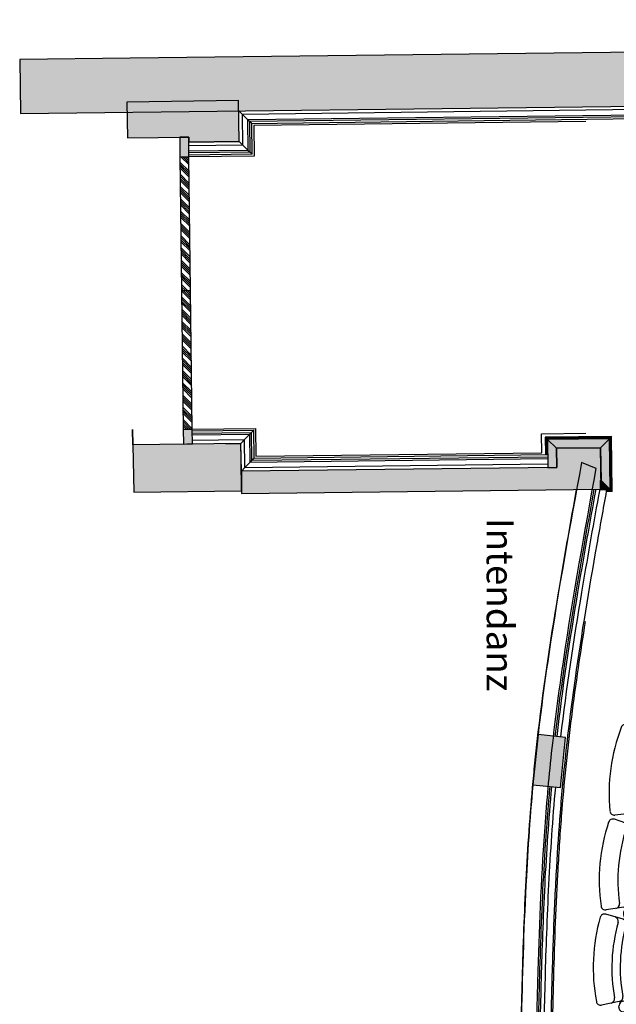
# Model space of a CAD drawing. Units: millimetres. Extents: x 1471 to 44642, y 31257 to 86531.
# Drawn here: x 5066 to 8380, y 44865 to 50338 of the extents above; entities that cross this region are included whole.
import ezdxf

# ---------------------------------------------------------------- set-up
doc = ezdxf.new("R2010")
doc.units = ezdxf.units.MM
doc.header["$LTSCALE"] = 10
doc.linetypes.add('ACAD_ISO02W100', pattern=[15, 12, -3])
doc.linetypes.add('HIDDEN', pattern=[0.375, 0.25, -0.125])
for name, color, linetype in [('GORKI Architektur', 251, 'Continuous'), ('GORKI Beschriftung', 8, 'Continuous'), ('GORKI Rang', 94, 'Continuous'), ('GORKI Saal Wandverkleidung', 151, 'ACAD_ISO02W100'), ('GORKI Saalbestuhlung', 252, 'Continuous'), ('GORKI Türen', 202, 'Continuous')]:
    doc.layers.add(name, color=color, linetype=linetype)
doc.styles.get("Standard").update_dxf_attribs({"font": 'isocpeur.ttf'})
pattern_1 = [(45, (-24387.714, 93820.247), (-33.67596, 33.67596), []), (45, (-24376.49, 93820.247), (-33.67596, 33.67596), []), (45, (-24365.264, 93820.247), (-33.67596, 33.67596), []), (45, (-24354.04, 93820.247), (-33.67596, 33.67596), [])]

# ---------------------------------------------------------------- blocks, each defined once
blk = doc.blocks.new('3 Stühle 58')
at = {"layer": 'GORKI Saalbestuhlung'}
for p, q in [((8533.2, 46381.8), (8440.4, 46418.7)), ((8537.1, 46412.8), (8536, 46402.9)), ((8807.9, 46406.9), (8564.8, 46434.8)), ((8801.1, 46347.3), (8558, 46375.2)), ((8773.2, 46410.9), (8766.4, 46351.3)), ((8816.7, 46395.9), (8812.2, 46356.1)), ((8694.4, 46340.8), (8595.1, 46354.3)), ((8715.7, 46126), (8737.2, 46284.5)), ((8715.7, 46126), (8694.2, 45967.4)), ((8471.7, 45928.1), (8372.4, 45917.3)), ((8739.9, 45895.7), (8496.6, 45922.7)), ((8538.7, 45938.1), (8638, 45924.6)), ((8464.3, 45861), (8369.9, 45893.8)), ((8469.1, 45900.6), (8468, 45890.7)), ((8705.1, 45899.6), (8698.5, 45839.9)), ((8748.7, 45884.7), (8744.3, 45844.9)), ((8490, 45863.1), (8733.3, 45836.1)), ((8627.2, 45827.2), (8527.4, 45836.3)), ((8657.9, 45613.5), (8672.4, 45772.9)), ((8657.9, 45613.5), (8643.5, 45454.2)), ((8422.9, 45405), (8324.2, 45389.8)), ((8421.2, 45375.2), (8420.5, 45365.2)), ((8692, 45381), (8447.9, 45398.4)), ((8489.4, 45418), (8589.2, 45408.9)), ((8657.1, 45383.5), (8652.9, 45323.6)), ((8418.1, 45337.8), (8322.4, 45366.3)), ((8687.7, 45321.2), (8443.6, 45338.5)), ((8701.2, 45370.3), (8698.4, 45330.4)), ((8582.3, 45311.1), (8482.2, 45315.8)), ((8622.5, 45099.1), (8629.9, 45258.9)), ((8622.5, 45099.1), (8615.1, 44939.2)), ((8396.9, 44880.3), (8299, 44860.8)), ((8666.7, 44865.9), (8422.5, 44882.5)), ((8462.8, 44896.2), (8562.9, 44891.6)), ((8395.2, 44849.3), (8395.9, 44859.2)), ((8627.7, 44808.4), (8631.8, 44868.3)), ((8673.2, 44815.3), (8676, 44855.2)), ((8662.6, 44806), (8418.4, 44822.6))]:
    blk.add_line(p, q, dxfattribs=at)
at = {"layer": 'GORKI Saalbestuhlung', "linetype": 'HIDDEN', "ltscale": 0.2}
for p, q in [((8965.4, 46304), (8724.7, 46324.8)), ((8986.6, 46089.2), (9008.1, 46247.7)), ((8986.6, 46089.2), (8965.2, 45930.6)), ((8908.9, 45887.8), (8671.5, 45931.9)), ((8899.5, 45802.4), (8658.2, 45812.5)), ((8930.2, 45588.7), (8944.7, 45748.1)), ((8930.2, 45588.7), (8915.8, 45429.4)), ((8861.5, 45384.1), (8622.3, 45417.7)), ((8855.4, 45298.5), (8613.9, 45297.9)), ((8895.6, 45086.4), (8903, 45246.2)), ((8895.6, 45086.4), (8888.2, 44926.6)), ((8836, 44878.9), (8595.6, 44901.9))]:
    blk.add_line(p, q, dxfattribs=at)
at = {"layer": 'GORKI Saalbestuhlung'}
for centre, major_axis, start_param, end_param in [((8431.2, 46395.5), (0, -25), 2.76382, 4.346866), ((8562, 46410), (0, -25), 3.027574, 4.59837), ((9364.7, 46037.8), (0, -1025.7), 4.346866, 4.808137), ((9364.7, 46037.8), (0, -922), 4.347561, 4.807442), ((8481.1, 46375.7), (0, -25), 1.205969, 2.76382), ((8524, 46358.6), (0, -25), 1.206634, 2.76382), ((8560.8, 46400), (0, -25), 4.59837, 6.169167), ((8806.8, 46397), (0, -10), 1.456778, 3.027574), ((9364.7, 46037.8), (0, -875.7), 4.348226, 4.806777), ((9364.7, 46037.8), (0, -852), 4.351884, 4.80312), ((8591.8, 46329.5), (0, -25), 3.006705, 4.351884), ((8687.7, 46291.3), (0, -50), 1.435909, 3.006705), ((8802.3, 46357.3), (0, -10), 6.169167, 7.739963), ((8369.7, 45942.1), (0, -25), 4.808137, 6.391183), ((8423.1, 45947.9), (0, -25), 0.107998, 1.665849), ((8493.9, 45897.9), (0, -25), 3.031197, 4.601993), ((8469, 45952.9), (0, -25), 0.107998, 1.665184), ((8542.1, 45962.9), (0, -25), 4.80312, 6.148298), ((8644.7, 45974.2), (0, -50), 6.148298, 7.719094), ((9310.2, 45554.2), (0, -1025.7), 4.391114, 4.852385), ((8361.8, 45870.2), (0, -25), 2.808068, 4.391114), ((8412.5, 45852.6), (0, -25), 1.250216, 2.808068), ((8492.8, 45887.9), (0, -25), 4.601993, 6.17279), ((8738.8, 45885.8), (0, -10), 1.460401, 3.031197), ((9310.2, 45554.2), (0, -922), 4.391809, 4.85169), ((9310.2, 45554.2), (0, -875.7), 4.392474, 4.851025), ((9310.2, 45554.2), (0, -852), 4.396132, 4.847368), ((8456.2, 45837.4), (0, -25), 1.250882, 2.808068), ((8525.1, 45811.4), (0, -25), 3.050953, 4.396132), ((8622.7, 45777.4), (0, -50), 1.480157, 3.050953), ((8734.4, 45846), (0, -10), 6.17279, 7.743586), ((8419.1, 45429.7), (0, -25), 0.152246, 1.709432), ((8491.7, 45442.9), (0, -25), 4.847368, 6.192546), ((8593.7, 45458.7), (0, -50), 6.192546, 7.763342), ((8320.4, 45414.5), (0, -25), 4.852385, 6.435431), ((8373.5, 45422.7), (0, -25), 0.152246, 1.710097), ((8446.1, 45373.4), (0, -25), 3.07071, 4.641506), ((8691.3, 45371), (0, -10), 1.499913, 3.07071), ((9276.8, 45068.7), (0, -1025.7), 4.435435, 4.896706), ((8315.2, 45342.3), (0, -25), 2.852389, 4.435435), ((9276.8, 45068.7), (0, -922), 4.43613, 4.896011), ((8366.7, 45327), (0, -25), 1.294537, 2.852389), ((8411, 45313.8), (0, -25), 1.295202, 2.852389), ((8445.4, 45363.4), (0, -25), 4.641506, 6.212302), ((8688.4, 45331.1), (0, -10), 6.212302, 7.783098), ((9276.8, 45068.7), (0, -875.7), 4.436795, 4.895346), ((9276.8, 45068.7), (0, -852), 4.440452, 4.891688), ((8481, 45290.8), (0, -25), 3.095274, 4.440452), ((8580, 45261.2), (0, -50), 1.524478, 3.095274), ((8565.2, 44941.5), (0, -50), 6.236867, 7.807663), ((8294.1, 44885.3), (0, -25), 4.896706, 6.479752), ((8346.7, 44895.8), (0, -25), 0.196566, 1.754418), ((8420.8, 44857.5), (0, -25), 3.073805, 4.644601), ((8392.1, 44904.8), (0, -25), 0.196566, 1.753753), ((8463.9, 44921.2), (0, -25), 4.891688, 6.236867), ((8420.1, 44847.6), (0, -25), 4.644601, 6.215398), ((8666, 44855.9), (0, -10), 1.503009, 3.073805), ((8663.3, 44816), (0, -10), 6.215398, 7.786194)]:
    blk.add_ellipse(centre, major_axis=major_axis, ratio=0.998931, start_param=start_param, end_param=end_param, dxfattribs=at)
at = {"layer": 'GORKI Saalbestuhlung', "linetype": 'HIDDEN', "ltscale": 0.2}
for centre, start_param, end_param in [((8958.6, 46254.4), 1.435909, 3.006705), ((8915.7, 45937.4), 6.148298, 7.719094), ((8895, 45752.6), 1.480157, 3.050953), ((8866, 45433.9), 6.192546, 7.763342), ((8853.1, 45248.5), 1.524478, 3.095274), ((8838.3, 44928.9), 6.236867, 7.807663)]:
    blk.add_ellipse(centre, major_axis=(0, -50), ratio=0.998931, start_param=start_param, end_param=end_param, dxfattribs=at)

msp = doc.modelspace()

# ---------------------------------------------------------------- hatches: boundary and pattern name
at = {"layer": 'GORKI Architektur', "linetype": 'Continuous', "extrusion": (1.12482e-32, 6.12323e-17, -1)}
for points in [[(-23307.7, 50338.3), (-23307.7, 50038.3), (-5069.3, 49816.5), (-5065.6, 50116.5), (-5678.6, 50123.9), (-5678.6, 50124)], [(-8296.1, 47728.7), (-6298.6, 47704.3), (-6297.1, 47828.3), (-8049.6, 47849.7), (-8048.3, 47955.7), (-8293.3, 47958.7)], [(-7917.2, 46086), (-7946.1, 46364.5), (-8099, 46348.7), (-8070.2, 46070.2)]]:
    msp.add_hatch(color=252, dxfattribs=at).paths.add_polyline_path(points)
h = msp.add_hatch(color=252, dxfattribs=at)
h.paths.add_polyline_path([(-5694.8, 47976), (-6295.2, 47983.3), (-6296.3, 47893.2), (-6298.4, 47719.2), (-5699.3, 47711.9), (-5693.2, 48061.2)])
h.paths.add_polyline_path([(-6284.8, 49661.4), (-6284.8, 49661.3), (-6004.8, 49657.8), (-6004.5, 49684.9), (-5665.1, 49680.8), (-5661.6, 49880.7), (-6282.1, 49888.3), (-6284.8, 49661.4)])
at = {"layer": 'GORKI Saal Wandverkleidung', "linetype": 'Continuous', "extrusion": (1.12482e-32, 6.12323e-17, -1)}
for points in [[(-8048.3, 47955.7), (-7997.7, 48005.1), (-8342.7, 48009.3), (-8293.3, 47958.7)], [(-7997.7, 48005.1), (-8048.3, 47955.7), (-8049.6, 47849.7), (-7999.6, 47849.1)], [(-8293.3, 47958.7), (-8342.7, 48009.3), (-8346.1, 47727.3), (-8295.5, 47776.7)], [(-8295.5, 47776.7), (-8346.1, 47727.3), (-8291.3, 47726.7), (-8290.7, 47776.7)]]:
    msp.add_hatch(color=252, dxfattribs=at).paths.add_polyline_path(points)
at = {"layer": 'GORKI Türen', "linetype": 'Continuous', "extrusion": (1.12482e-32, 6.12323e-17, -1)}
h = msp.add_hatch(color=252, dxfattribs=at)
h.paths.add_polyline_path([(-6005.8, 49575.9), (-5955.8, 49575.3), (-5954.5, 49684.6), (-6004.5, 49685.2)])
h.paths.add_polyline_path([(-5974.2, 48061.7), (-6024.2, 48062.3), (-6025.2, 47980), (-5975.2, 47979.4)])
h = msp.add_hatch(dxfattribs=at)
h.set_pattern_fill('ANSI34', color=252, scale=2.5, style=0)
h.set_pattern_definition(pattern_1)
h.paths.add_polyline_path([(-5955.8, 49575.3), (-6005.8, 49575.9), (-6014.8, 48832.4), (-5964.8, 48831.8)])
h = msp.add_hatch(dxfattribs=at)
h.set_pattern_fill('ANSI34', color=252, scale=2.5, style=0)
h.set_pattern_definition(pattern_1)
h.paths.add_polyline_path([(-6024.2, 48062.3), (-5974.2, 48061.7), (-5964.8, 48831.8), (-6014.8, 48832.4)])

# ---------------------------------------------------------------- linework, layer by layer
at = {"layer": 'GORKI Architektur', "linetype": 'Continuous'}
for p, q in [((23307.7, 50338.3), (5678.6, 50124)), ((5678.6, 50123.9), (5065.6, 50116.5)), ((5065.6, 50116.5), (5069.3, 49816.5)), ((5678.6, 50124), (5678.6, 50123.9)), ((5069.3, 49816.5), (23307.7, 50038.3)), ((6282.1, 49888.3), (5661.6, 49880.7)), ((5661.6, 49880.7), (5665.1, 49680.8)), ((6284.8, 49661.4), (6282.1, 49888.3)), ((5665.1, 49680.8), (6004.5, 49684.9)), ((6004.5, 49684.9), (6004.8, 49657.8)), ((6004.8, 49657.8), (6284.8, 49661.3)), ((6284.8, 49661.4), (6284.8, 49661.4)), ((6284.8, 49661.3), (6284.8, 49661.4)), ((5693.2, 48061.2), (5699.3, 47711.9)), ((5694.8, 47976), (5693.2, 48061.2)), ((6295.2, 47983.3), (5694.8, 47976)), ((6296.3, 47893.2), (6295.2, 47983.3)), ((8293.3, 47958.7), (8048.3, 47955.7)), ((8048.3, 47955.7), (8049.6, 47849.7)), ((8296.1, 47728.7), (8293.3, 47958.7)), ((6298.4, 47719.2), (6296.3, 47893.2)), ((8049.6, 47849.7), (6297.1, 47828.3)), ((8269, 47844.4), (8187, 47876.2)), ((6297.1, 47828.3), (6298.6, 47704.3)), ((6298.6, 47704.3), (8296.1, 47728.7)), ((5699.3, 47711.9), (6298.4, 47719.2)), ((7946.1, 46364.5), (7917.2, 46086)), ((8099, 46348.7), (7946.1, 46364.5)), ((8070.2, 46070.2), (8099, 46348.7)), ((7917.2, 46086), (8070.2, 46070.2))]:
    msp.add_line(p, q, dxfattribs=at)
at = {"layer": 'GORKI Architektur', "linetype": 'Continuous', "extrusion": (1.12482e-32, 6.12323e-17, -1)}
msp.add_line((6298.6, 47704.3), (8296.1, 47728.7), dxfattribs=at)
at = {"layer": 'GORKI Architektur', "linetype": 'Continuous'}
for points, knots in [([(8187, 47876.2), (8123.7, 47526.6), (8058.6, 47168.8), (7973.5, 46597.8), (7945.3, 46380.9), (7904.8, 45963.3), (7891, 45769.8), (7866.9, 45318.8), (7859.1, 45061.3), (7850.6, 44664), (7847.9, 44506), (7843.2, 44180.6), (7841.3, 43997.5), (7837.7, 43358.6), (7840.6, 42907.4), (7856.2, 42198.3), (7864.4, 41938.9), (7893.5, 41399), (7915.7, 41112.1), (7969.7, 40662.9), (7991.9, 40506.4), (8071.9, 39996.7), (8138.8, 39647), (8207.7, 39289.6)], [-915.60141, -915.60141, -915.60141, -915.60141, -793.719559, -793.719559, -721.320144, -721.320144, -659.025306, -659.025306, -576.30721, -576.30721, -531.483385, -531.483385, -473.753321, -473.753321, -330.146876, -330.146876, -247.267485, -247.267485, -157.433027, -157.433027, -109.199513, -109.199513, 0, 0, 0, 0]), ([(8295.7, 39289.6), (8215.5, 39705.9), (8136, 40119.6), (8054.5, 40683.3), (8035.7, 40829), (7968.2, 41465.4), (7948.4, 41952.4), (7929.5, 42785.1), (7925.8, 43136.5), (7925.7, 43914.9), (7930.7, 44322.9), (7940, 44809.8), (7942.7, 44930.3), (7954, 45326.6), (7965.9, 45602.5), (7997.3, 46023.3), (8010.3, 46166.8), (8044.9, 46473.6), (8065.7, 46629.3), (8141.2, 47139), (8205.5, 47493.6), (8269, 47844.4)], [-833.677231, -833.677231, -833.677231, -833.677231, -711.451905, -711.451905, -668.54763, -668.54763, -532.538242, -532.538242, -435.717944, -435.717944, -322.073179, -322.073179, -284.684004, -284.684004, -199.112497, -199.112497, -153.814782, -153.814782, -106.944837, -106.944837, 0, 0, 0, 0]), ([(8203.4, 39311.7), (8153.3, 39571.8), (8052, 40101.3), (7970.9, 40637.1), (7909.7, 41184.8), (7876, 41642), (7858.1, 42144.1), (7851.3, 42417.4), (7849.4, 42508.4), (7841.2, 42917.9), (7836.9, 43508.6), (7842.9, 44189.8), (7848.7, 44553.3), (7851.3, 44689.5), (7855.8, 44916.9), (7865, 45281.5), (7888, 45738.3), (7913.8, 46058.1), (7927.2, 46195.1), (7936.8, 46286.5), (7941.9, 46332.1), (7979.3, 46651), (8048, 47102.1), (8127.9, 47549.3), (8160, 47727.1)], [2.219409, 2.219409, 2.219409, 2.219409, 81.558221, 163.116442, 163.116442, 244.674663, 299.04681, 312.639847, 326.232884, 326.232884, 434.977179, 502.942363, 530.128436, 543.721473, 543.721473, 598.09362, 652.465768, 679.651841, 693.244878, 693.244878, 706.837915, 706.837915, 788.396136, 842.445227, 842.445227, 842.445227, 842.445227]), ([(8326.6, 47727.1), (8326, 47723.9), (8325.4, 47720.7), (8307, 47619.1), (8289.3, 47520.6), (8228.3, 47174.4), (8186.8, 46926.2), (8131.4, 46535.8), (8113.4, 46394.1), (8086.6, 46145.4), (8076.8, 46038.5), (8060.2, 45829.8), (8053.4, 45728.1), (8041.2, 45514), (8036, 45401.6), (8026.7, 45161.4), (8023, 45033.5), (8016.1, 44750), (8013.3, 44594.3), (8007.4, 44214.7), (8005, 43990.9), (8002.8, 43529.5), (8003.1, 43291.9), (8007.2, 42837.5), (8010.6, 42620.6), (8020.4, 42203), (8026.8, 42002.3), (8043.5, 41650.8), (8052.5, 41500), (8073.1, 41230.1), (8083.8, 41110.8), (8107.5, 40886.9), (8120.2, 40782.2), (8147.7, 40577.5), (8162.4, 40477.5), (8195.4, 40266.9), (8213.9, 40156.3), (8255.8, 39917.7), (8279.3, 39789.8), (8322.3, 39561.9), (8341.5, 39461.8), (8360.7, 39361.7)], [9.021699, 9.021699, 9.021699, 9.021699, 10, 10, 40.000044, 40.000044, 115.472247, 115.472247, 158.295602, 158.295602, 190.515743, 190.515743, 221.094891, 221.094891, 254.8444, 254.8444, 293.216091, 293.216091, 339.935588, 339.935588, 407.085812, 407.085812, 478.359103, 478.359103, 543.423976, 543.423976, 603.668316, 603.668316, 648.980018, 648.980018, 684.895166, 684.895166, 716.522862, 716.522862, 746.849499, 746.849499, 780.487664, 780.487664, 819.50101, 819.50101, 850.074351, 850.074351, 850.074351, 850.074351]), ([(8041.5, 46354.6), (8084.8, 46728.3), (8160.4, 47186), (8242.4, 47641.9), (8258, 47728.3)], [707.512018, 707.512018, 707.512018, 707.512018, 819.903434, 846.18649, 846.18649, 846.18649, 846.18649]), ([(8051.2, 46353.6), (8082.3, 46621.7), (8122.6, 46888.4), (8197.1, 47333.6), (8229, 47512.4), (8263.5, 47703.5), (8265.7, 47716), (8267.9, 47728.4)], [707.699376, 707.699376, 707.699376, 707.699376, 788.396136, 788.396136, 842.768283, 842.768283, 846.551417, 846.551417, 846.551417, 846.551417]), ([(8072.7, 46351.4), (8103.9, 46620.4), (8144.5, 46888.3), (8219.2, 47334.7), (8251.1, 47513.7), (8285.6, 47704.6), (8287.8, 47716.6), (8289.9, 47728.7)], [708.14522, 708.14522, 708.14522, 708.14522, 789.290308, 789.290308, 843.724122, 843.724122, 847.388677, 847.388677, 847.388677, 847.388677]), ([(7949, 44760.5), (7949.5, 44787.3), (7954.3, 45009.7), (7966.6, 45428.1), (7991.8, 45839.9), (8010.8, 46055.7), (8012.6, 46076.1)], [548.344235, 548.344235, 548.344235, 548.344235, 556.363045, 614.927576, 673.492107, 679.63037, 679.63037, 679.63037, 679.63037]), ([(7958.7, 44760.4), (7962.1, 44925.9), (7966.4, 45091.5), (7979.2, 45438.8), (7988.1, 45620.4), (8006.9, 45892.5), (8014, 45983.1), (8022.3, 46074.2), (8022.3, 46074.6), (8022.4, 46075.1)], [548.522635, 548.522635, 548.522635, 548.522635, 598.09362, 598.09362, 652.465768, 652.465768, 679.651841, 679.651841, 679.79336, 679.79336, 679.79336, 679.79336]), ([(7980.3, 44760), (7983.7, 44926.3), (7988, 45092.6), (8000.9, 45440.6), (8009.8, 45622.2), (8028.6, 45893.4), (8035.7, 45983.2), (8043.9, 46072.9)], [548.947808, 548.947808, 548.947808, 548.947808, 598.771958, 598.771958, 653.205772, 653.205772, 680.185209, 680.185209, 680.185209, 680.185209])]:
    msp.add_open_spline(points, degree=3, knots=knots, dxfattribs=at)
at = {"layer": 'GORKI Rang', "linetype": 'Continuous'}
for p, q in [((8211, 49772.7), (6365.7, 49750.3)), ((6365.7, 49750.3), (6367.7, 49580.3)), ((6005.8, 49575.9), (6004.8, 49657.9)), ((6004.8, 49657.9), (6004.8, 49657.9)), ((6367.7, 49580.3), (6005.8, 49575.9)), ((6024.2, 48062.3), (6376.2, 48066.6)), ((6376.2, 48066.6), (6378.1, 47911.3)), ((7965.3, 48036.7), (8211, 48039.7)), ((7966.6, 47930.7), (7965.3, 48036.7)), ((6378.1, 47911.3), (7966.6, 47930.7))]:
    msp.add_line(p, q, dxfattribs=at)
msp.add_open_spline([(8209.6, 40245.6), (8190.3, 40362.5), (8172.2, 40479.5), (8140.8, 40702.1), (8127.2, 40807.7), (8089.4, 41141.5), (8070.9, 41370.4), (8048.5, 41748.3), (8041.7, 41896.9), (8031.8, 42172.8), (8028.3, 42300), (8019.5, 42681.7), (8016, 42936.1), (8012.8, 43444.6), (8013.3, 43698.9), (8016.4, 44089.6), (8017.9, 44225.9), (8021.4, 44464.5), (8023.1, 44566.7), (8027, 44771.2), (8029.2, 44873.4), (8037.2, 45180), (8044.5, 45384.3), (8061.6, 45695.9), (8068.6, 45803.5), (8084, 46003), (8092.2, 46094.9), (8120.1, 46370.2), (8143.6, 46553.3), (8182.7, 46821.6), (8195.9, 46907.2), (8209.6, 46992.7)], degree=3, knots=[97.784579, 97.784579, 97.784579, 97.784579, 133.36749, 133.36749, 165.389276, 165.389276, 234.411859, 234.411859, 279.04708, 279.04708, 317.213546, 317.213546, 393.54648, 393.54648, 469.879413, 469.879413, 510.80211, 510.80211, 541.460902, 541.460902, 572.119694, 572.119694, 633.437279, 633.437279, 665.837649, 665.837649, 693.586699, 693.586699, 749.0848, 749.0848, 775.083414, 775.083414, 775.083414, 775.083414], dxfattribs=at)
at = {"layer": 'GORKI Saal Wandverkleidung', "linetype": 'Continuous'}
for p, q in [((6302.9, 49811.5), (6282.8, 49831.2)), ((6282.8, 49831.2), (6302.9, 49811.5)), ((8727, 49841), (6302.9, 49811.5)), ((6333.3, 49781.9), (6302.9, 49811.5)), ((6305, 49641.5), (6302.9, 49811.5)), ((6302.9, 49811.5), (6333.3, 49781.9)), ((8726.9, 49811), (6333.3, 49781.9)), ((6335.4, 49611.9), (6333.3, 49781.9)), ((6333.3, 49781.9), (6343.4, 49772)), ((8726.4, 49801), (6343.4, 49772)), ((6349.5, 49766.1), (6343.4, 49772)), ((6343.4, 49772), (6349.5, 49766.1)), ((6345.5, 49602), (6343.4, 49772)), ((6349.5, 49766.1), (6355.6, 49760.2)), ((8714.2, 49788.8), (6355.6, 49760.2)), ((6357.6, 49590.2), (6355.6, 49760.2)), ((6284.8, 49661.3), (6004.8, 49657.8)), ((6005, 49637.8), (6004.8, 49657.8)), ((6305, 49641.5), (6005, 49637.8)), ((6284.8, 49661.3), (6305, 49641.5)), ((6305, 49641.5), (6284.8, 49661.3)), ((6305, 49641.5), (6335.4, 49611.9)), ((6335.4, 49611.9), (6305, 49641.5)), ((6005.4, 49607.8), (6005, 49637.8)), ((6335.4, 49611.9), (6005.4, 49607.8)), ((6005.5, 49597.8), (6005.4, 49607.8)), ((6345.5, 49602), (6005.5, 49597.8)), ((6005.6, 49591.8), (6005.5, 49597.8)), ((6005.7, 49585.8), (6005.6, 49591.8)), ((6357.7, 49590.1), (6005.7, 49585.8)), ((6335.4, 49611.9), (6345.5, 49602)), ((6345.5, 49602), (6351.6, 49596.1)), ((6351.6, 49596.1), (6345.5, 49602)), ((6351.6, 49596.1), (6357.7, 49590.1)), ((6024.3, 48052.3), (6366.2, 48056.5)), ((6360.4, 48050.5), (6366.3, 48056.6)), ((6368.2, 47901.4), (6366.3, 48056.6)), ((6024.5, 48040.3), (6354.4, 48044.4)), ((6024.6, 48030.3), (6344.6, 48034.3)), ((6025, 48000.3), (6315.2, 48003.9)), ((6315.2, 48003.9), (6295.2, 47983.3)), ((6295.2, 47983.3), (6314.9, 48003.7)), ((6316.8, 47848.6), (6314.9, 48003.7)), ((6344.6, 48034.3), (6315.2, 48003.9)), ((6315.2, 48003.9), (6344.6, 48034.2)), ((6354.4, 48044.4), (6344.6, 48034.3)), ((6346.5, 47879.1), (6344.6, 48034.2)), ((6354.4, 48044.4), (6360.4, 48050.5)), ((6360.3, 48050.4), (6354.4, 48044.4)), ((6356.3, 47889.2), (6354.4, 48044.4)), ((8354.5, 48021.5), (7985.5, 48016.9)), ((7988.6, 48014), (7985.5, 48016.9)), ((7985.5, 48016.9), (7986.7, 47921)), ((8351.5, 48018.4), (7988.6, 48014)), ((7992.6, 48010), (7988.6, 48014)), ((7988.6, 48014), (7989.7, 47921)), ((8347.6, 48014.4), (7992.6, 48010)), ((7997.7, 48005.1), (7992.6, 48010)), ((7992.6, 48010), (7993.7, 47921.1)), ((8342.7, 48009.3), (7997.7, 48005.1)), ((7997.7, 48005.1), (8048.3, 47955.7)), ((7997.7, 48005.1), (7999.6, 47849.1)), ((8342.7, 48009.3), (8293.3, 47958.7)), ((8293.3, 47958.7), (8342.7, 48009.3)), ((8342.7, 48009.3), (8347.6, 48014.4)), ((8347.6, 48014.4), (8342.7, 48009.3)), ((8346.1, 47727.3), (8342.7, 48009.3)), ((8347.6, 48014.4), (8351.5, 48018.4)), ((8351.5, 48018.4), (8347.6, 48014.4)), ((8351.2, 47722.4), (8347.6, 48014.4)), ((8351.5, 48018.4), (8354.5, 48021.5)), ((8354.5, 48021.5), (8351.5, 48018.4)), ((8355.2, 47718.4), (8351.5, 48018.4)), ((8358.3, 47715.5), (8354.5, 48021.5)), ((6209.1, 47982.2), (6295.2, 47983.3)), ((6297.1, 47828.3), (6295.2, 47983.3)), ((8048.3, 47955.7), (8293.3, 47958.7)), ((8049.6, 47849.7), (8048.3, 47955.7)), ((8293.3, 47958.7), (8295.5, 47776.7)), ((6356.3, 47889.2), (6346.5, 47879.1)), ((6346.9, 47878.9), (7999, 47899.1)), ((6362.3, 47895.3), (6356.3, 47889.2)), ((6356.3, 47889.2), (6362, 47895.1)), ((6356.7, 47889), (7998.9, 47909.1)), ((6368.2, 47901.4), (6362.3, 47895.3)), ((6368, 47901.2), (6368.5, 47901.2)), ((6368.5, 47901.2), (7998.7, 47921.1)), ((6316.8, 47848.6), (6297.1, 47828.3)), ((6297.1, 47828.3), (6316.8, 47848.5)), ((6346.5, 47879.1), (6316.8, 47848.6)), ((6316.8, 47848.6), (6346.3, 47878.9)), ((6316.8, 47848.5), (7999.3, 47869.1)), ((6346.3, 47878.9), (6346.9, 47878.9)), ((6356.1, 47889), (6356.7, 47889)), ((7999.6, 47849.1), (8049.6, 47849.7)), ((6297.1, 47828.3), (6297.1, 47828.3)), ((6297.1, 47828.3), (6297.1, 47828.3)), ((8290.7, 47776.7), (8291.3, 47726.7)), ((8295.5, 47776.7), (8290.7, 47776.7)), ((8291.3, 47726.7), (8346.1, 47727.3)), ((8346.1, 47727.3), (8295.5, 47776.7)), ((8295.5, 47776.7), (8346.1, 47727.3)), ((8346.1, 47727.3), (8351.2, 47722.4)), ((8358.3, 47715.5), (8324.4, 47715.1)), ((8355.2, 47718.4), (8324.9, 47718.1)), ((8351.2, 47722.4), (8325.7, 47722.1)), ((8351.2, 47722.4), (8355.2, 47718.4)), ((8355.2, 47718.4), (8358.3, 47715.5))]:
    msp.add_line(p, q, dxfattribs=at)
at = {"layer": 'GORKI Türen', "linetype": 'Continuous'}
for p, q in [((6004.5, 49685.2), (5954.5, 49684.6)), ((5954.5, 49684.6), (5955.8, 49575.3)), ((6005.8, 49575.9), (6004.5, 49685.2)), ((5955.8, 49575.3), (6005.8, 49575.9)), ((5955.8, 49575.3), (5964.8, 48831.8)), ((6014.8, 48832.4), (6005.8, 49575.9)), ((6014.8, 48832.4), (5964.8, 48831.8)), ((5964.8, 48831.8), (6014.8, 48832.4)), ((5964.8, 48831.8), (5974.2, 48061.7)), ((6024.2, 48062.3), (6014.8, 48832.4)), ((5974.2, 48061.7), (6024.2, 48062.3)), ((5974.2, 48061.7), (5975.2, 47979.4)), ((6025.2, 47980), (6024.2, 48062.3)), ((5975.2, 47979.4), (6025.2, 47980))]:
    msp.add_line(p, q, dxfattribs=at)
at = {"layer": 'GORKI Türen', "linetype": 'Continuous', "extrusion": (1.12482e-32, 6.12323e-17, -1)}
for p, q in [((5954.5, 49684.6), (5955.8, 49575.3)), ((6005.8, 49575.9), (6004.5, 49685.2)), ((5974.2, 48061.7), (5975.2, 47979.4)), ((6025.2, 47980), (6024.2, 48062.3))]:
    msp.add_line(p, q, dxfattribs=at)

# ---------------------------------------------------------------- block references
at = {"color": 18, "true_color": 0x000000}
msp.add_blockref('3 Stühle 58', (0, 0), dxfattribs=at)

# ---------------------------------------------------------------- texts
at = {"layer": 'GORKI Beschriftung', "insert": (7735.2, 47569.5), "char_height": 150, "attachment_point": 4, "rotation": 270}
msp.add_mtext_dynamic_manual_height_columns('Intendanz', width=698.192, gutter_width=12.5, heights=[0], dxfattribs=at)

doc.saveas('drawing.dxf')
